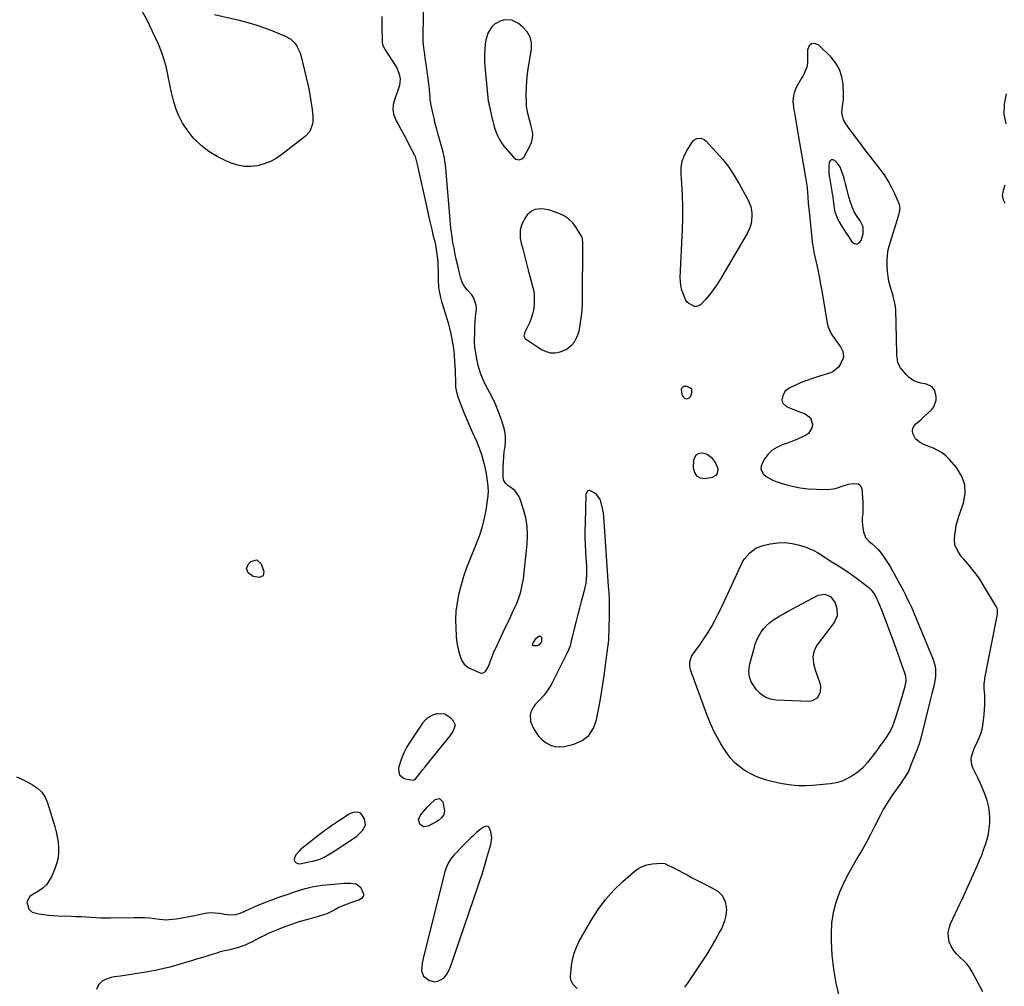
# Model space of a CAD drawing. Units: inches. Extents: x 1874743 to 1879972, y 438040 to 443390.
# Drawn here: x 1876670 to 1877314, y 440265 to 440898 of the extents above; entities that cross this region are included whole.
import ezdxf

# ---------------------------------------------------------------- set-up
doc = ezdxf.new("R2010")
doc.units = ezdxf.units.IN
doc.header["$MEASUREMENT"] = 0
for name, color, linetype in [('1', 7, 'Continuous'), ('7', 7, 'Continuous'), ('8', 7, 'Continuous')]:
    doc.layers.add(name, color=color, linetype=linetype)

msp = doc.modelspace()

# ---------------------------------------------------------------- linework, layer by layer
at = {"layer": '1', "color": 18}
for points in [[(1876907.08, 440899.91, 1638), (1876907.01, 440894.07, 1638), (1876907.26, 440883.31, 1638), (1876907.62, 440881.21, 1638), (1876909.22, 440878.02, 1638), (1876916.07, 440867.63, 1638), (1876916.85, 440866.3, 1638), (1876918.56, 440862.06, 1638), (1876919.05, 440859.06, 1638), (1876918.65, 440854.81, 1638), (1876917.89, 440852.04, 1638), (1876917.4, 440850.69, 1638), (1876915.52, 440846, 1638), (1876914.62, 440842.35, 1638), (1876914.36, 440838.74, 1638), (1876915.08, 440835.19, 1638), (1876916.44, 440831.68, 1638), (1876917.74, 440829.35, 1638), (1876919.72, 440825.75, 1638), (1876921.69, 440822.13, 1638), (1876923.62, 440818.5, 1638), (1876925.53, 440814.85, 1638), (1876928.47, 440809.18, 1638), (1876928.86, 440808.35, 1638), (1876929.68, 440805.73, 1638), (1876930.25, 440803.01, 1638), (1876930.45, 440802.1, 1638), (1876936.75, 440773.75, 1638), (1876937.74, 440769.34, 1638), (1876938.75, 440764.94, 1638), (1876939.77, 440760.54, 1638), (1876940.82, 440756.15, 1638), (1876941.48, 440753.37, 1638), (1876942.13, 440750.36, 1638), (1876942.7, 440747.33, 1638), (1876943.13, 440744.28, 1638), (1876943.48, 440741.21, 1638), (1876943.7, 440738.78, 1638), (1876943.84, 440736.92, 1638), (1876944, 440733.19, 1638), (1876944.02, 440731.32, 1638), (1876944.07, 440727.59, 1638), (1876944.27, 440722.78, 1638), (1876944.56, 440720.04, 1638), (1876945.48, 440716.01, 1638), (1876946.24, 440713.35, 1638), (1876946.64, 440712.03, 1638), (1876949.48, 440702.92, 1638), (1876950.51, 440699.39, 1638), (1876951.46, 440695.83, 1638), (1876952.28, 440692.25, 1638), (1876953.02, 440688.64, 1638), (1876953.63, 440685.01, 1638), (1876954.14, 440681.37, 1638), (1876954.51, 440677.71, 1638), (1876954.78, 440674.04, 1638), (1876955.1, 440668.14, 1638), (1876955.2, 440665.95, 1638), (1876955.31, 440661.56, 1638), (1876955.43, 440657.2, 1638), (1876955.69, 440655.06, 1638), (1876956.85, 440650.88, 1638), (1876959, 440645.2, 1638), (1876960.79, 440640.62, 1638), (1876962.66, 440636.06, 1638), (1876964.62, 440631.55, 1638), (1876966.66, 440627.07, 1638), (1876967.68, 440624.89, 1638), (1876969.18, 440621.49, 1638), (1876970.57, 440618.05, 1638), (1876971.82, 440614.54, 1638), (1876972.96, 440611, 1638), (1876973.24, 440610.06, 1638), (1876974.09, 440606.95, 1638), (1876974.83, 440603.81, 1638), (1876975.41, 440600.64, 1638), (1876975.88, 440597.45, 1638), (1876976.48, 440592.65, 1638), (1876976.67, 440588.59, 1638), (1876976.56, 440586.97, 1638), (1876976.46, 440586.16, 1638), (1876975.12, 440576.89, 1638), (1876974.13, 440571.5, 1638), (1876972.88, 440566.19, 1638), (1876971.24, 440560.98, 1638), (1876969.34, 440555.85, 1638), (1876964.63, 440544.48, 1638), (1876962.53, 440539.02, 1638), (1876960.61, 440533.51, 1638), (1876958.97, 440527.91, 1638), (1876957.51, 440522.25, 1638), (1876957.36, 440521.61, 1638), (1876956.35, 440516.21, 1638), (1876955.64, 440510.78, 1638), (1876955.39, 440505.31, 1638), (1876955.46, 440499.82, 1638), (1876955.74, 440494.51, 1638), (1876956, 440491.67, 1638), (1876956.4, 440488.85, 1638), (1876957.02, 440486.07, 1638), (1876957.78, 440483.32, 1638), (1876958.84, 440479.99, 1638), (1876959.7, 440477.96, 1638), (1876960.93, 440476.12, 1638), (1876963.41, 440474, 1638), (1876964.39, 440473.49, 1638), (1876971.38, 440470.46, 1638), (1876972.39, 440470.25, 1638), (1876973.34, 440470.28, 1638), (1876975.03, 440471.31, 1638), (1876976.98, 440474.57, 1638), (1876977.69, 440476.81, 1638), (1876979.27, 440481.15, 1638), (1876980.65, 440484.46, 1638), (1876981.4, 440486.1, 1638), (1876987.87, 440499.71, 1638), (1876989.72, 440503.62, 1638), (1876991.56, 440507.54, 1638), (1876993.38, 440511.47, 1638), (1876995.19, 440515.4, 1638), (1876996.79, 440519.4, 1638), (1876998.13, 440523.46, 1638), (1876999.06, 440527.64, 1638), (1876999.73, 440531.89, 1638), (1877002.19, 440554.66, 1638), (1877002.44, 440560.42, 1638), (1877002.21, 440566.12, 1638), (1877001.26, 440571.76, 1638), (1876999.83, 440577.34, 1638), (1876997.67, 440583.97, 1638), (1876996.75, 440586.05, 1638), (1876994.08, 440589.59, 1638), (1876992.33, 440591.05, 1638), (1876989.85, 440592.72, 1638), (1876988.01, 440594.41, 1638), (1876986.81, 440596.56, 1638), (1876986.65, 440597.35, 1638), (1876986.57, 440598.18, 1638), (1876986.56, 440604.74, 1638), (1876986.65, 440608.18, 1638), (1876986.85, 440611.62, 1638), (1876987.23, 440615.03, 1638), (1876987.73, 440618.44, 1638), (1876988.06, 440621.82, 1638), (1876988.07, 440625.18, 1638), (1876987.59, 440628.51, 1638), (1876986.77, 440631.8, 1638), (1876985.4, 440636.03, 1638), (1876983.54, 440641.17, 1638), (1876981.48, 440646.22, 1638), (1876979.12, 440651.13, 1638), (1876976.55, 440655.94, 1638), (1876975.65, 440657.51, 1638), (1876973.6, 440661.56, 1638), (1876971.85, 440665.71, 1638), (1876970.55, 440670.03, 1638), (1876969.54, 440674.46, 1638), (1876968.23, 440682.12, 1638), (1876968.03, 440683.48, 1638), (1876967.78, 440686.9, 1638), (1876967.78, 440687.59, 1638), (1876967.88, 440693.07, 1638), (1876967.99, 440696.5, 1638), (1876968.17, 440699.92, 1638), (1876968.45, 440703.34, 1638), (1876968.8, 440706.75, 1638), (1876968.99, 440708.31, 1638), (1876968.94, 440710.91, 1638), (1876967.4, 440715.62, 1638), (1876965.91, 440717.75, 1638), (1876963.03, 440720.89, 1638), (1876960.85, 440723.73, 1638), (1876959.69, 440725.8, 1638), (1876958.6, 440729.2, 1638), (1876957.74, 440732.7, 1638), (1876956.78, 440736.86, 1638), (1876955.87, 440741.03, 1638), (1876955.43, 440743.12, 1638), (1876955, 440745.22, 1638), (1876954.4, 440748.19, 1638), (1876953.9, 440750.78, 1638), (1876953.44, 440753.39, 1638), (1876953.04, 440756, 1638), (1876952.68, 440758.62, 1638), (1876952.37, 440761.25, 1638), (1876952.07, 440763.88, 1638), (1876951.81, 440766.51, 1638), (1876951.58, 440769.14, 1638), (1876948.96, 440800.75, 1638), (1876948.62, 440803.97, 1638), (1876948.13, 440807.18, 1638), (1876947.08, 440811.92, 1638), (1876946.65, 440813.49, 1638), (1876944.03, 440822.55, 1638), (1876943.05, 440826.1, 1638), (1876942.12, 440829.67, 1638), (1876941.27, 440833.26, 1638), (1876940.47, 440836.86, 1638), (1876939.23, 440842.8, 1638), (1876939.11, 440843.45, 1638), (1876938.85, 440845.4, 1638), (1876938.73, 440846.71, 1638), (1876938.67, 440847.36, 1638), (1876938.26, 440851.86, 1638), (1876938, 440854.43, 1638), (1876937.72, 440857, 1638), (1876937.39, 440859.56, 1638), (1876937.04, 440862.12, 1638), (1876936.26, 440867.39, 1638), (1876935.88, 440870, 1638), (1876935.51, 440872.61, 1638), (1876935.15, 440875.22, 1638), (1876934.79, 440877.84, 1638), (1876934.33, 440881.3, 1638), (1876934.1, 440883.96, 1638), (1876934.07, 440886.62, 1638), (1876934.1, 440888.4, 1638), (1876934.62, 440908.72, 1638)], [(1876976.46, 440889.04, 1638), (1876975.14, 440884.31, 1638), (1876974.85, 440881.96, 1638), (1876974.51, 440878.26, 1638), (1876974.33, 440874.56, 1638), (1876974.39, 440870.85, 1638), (1876974.6, 440867.15, 1638), (1876976.44, 440846.96, 1638), (1876976.81, 440844.36, 1638), (1876977.06, 440843.06, 1638), (1876977.2, 440842.42, 1638), (1876977.34, 440841.78, 1638), (1876979.08, 440833.83, 1638), (1876979.68, 440831.32, 1638), (1876980.35, 440828.82, 1638), (1876981.11, 440826.35, 1638), (1876981.94, 440823.91, 1638), (1876982.93, 440821.54, 1638), (1876984.09, 440819.27, 1638), (1876985.49, 440817.14, 1638), (1876987.05, 440815.1, 1638), (1876993.29, 440807.81, 1638), (1876994.91, 440806.58, 1638), (1876996.9, 440806.15, 1638), (1876998.79, 440806.66, 1638), (1876999.53, 440807.28, 1638), (1877000.17, 440808.06, 1638), (1877004.08, 440814.98, 1638), (1877005.14, 440817.51, 1638), (1877005.8, 440820.1, 1638), (1877005.86, 440822.76, 1638), (1877005.52, 440825.49, 1638), (1877004.66, 440828.92, 1638), (1877003.54, 440833.1, 1638), (1877002.45, 440837.27, 1638), (1877001.82, 440841.51, 1638), (1877001.7, 440843.65, 1638), (1877001.64, 440848.58, 1638), (1877001.7, 440853.19, 1638), (1877001.93, 440857.79, 1638), (1877002.4, 440862.37, 1638), (1877003.04, 440866.94, 1638), (1877004.97, 440878.46, 1638), (1877004.97, 440882.58, 1638), (1877004.19, 440886.4, 1638), (1877002.24, 440889.79, 1638), (1876999.5, 440892.87, 1638), (1876996.54, 440895.27, 1638), (1876992.28, 440897.45, 1638), (1876987.5, 440897.74, 1638), (1876985.09, 440897.11, 1638), (1876980.91, 440894.83, 1638), (1876979.11, 440893.17, 1638), (1876976.46, 440889.04, 1638)], [(1877210.94, 440758.13, 1636), (1877212.44, 440755.81, 1636), (1877213.97, 440753.52, 1636), (1877214.77, 440752.33, 1636), (1877216.44, 440751.25, 1636), (1877218.01, 440750.9, 1636), (1877219.41, 440751.68, 1636), (1877220.7, 440753.21, 1636), (1877222.09, 440757.7, 1636), (1877222.01, 440762.31, 1636), (1877220.12, 440766.1, 1636), (1877218.08, 440768.99, 1636), (1877216.3, 440772.1, 1636), (1877215.13, 440774.69, 1636), (1877213.5, 440779.02, 1636), (1877212.28, 440783.48, 1636), (1877211.26, 440788.01, 1636), (1877210.66, 440790.46, 1636), (1877210, 440792.9, 1636), (1877209.25, 440795.32, 1636), (1877208.43, 440797.71, 1636), (1877207.04, 440801.36, 1636), (1877205.84, 440803.23, 1636), (1877203.49, 440805.64, 1636), (1877202.27, 440806.12, 1636), (1877201.21, 440806.14, 1636), (1877200.41, 440805.46, 1636), (1877199.77, 440804.31, 1636), (1877199.57, 440801.62, 1636), (1877199.72, 440796.85, 1636), (1877200.04, 440794.47, 1636), (1877201.64, 440785.3, 1636), (1877201.89, 440783.81, 1636), (1877202.18, 440781.81, 1636), (1877202.25, 440781.31, 1636), (1877203.15, 440774.46, 1636), (1877203.6, 440772.09, 1636), (1877205.24, 440767.56, 1636), (1877206.4, 440765.44, 1636), (1877208.01, 440762.8, 1636), (1877209.46, 440760.46, 1636), (1877210.94, 440758.13, 1636)], [(1877038.62, 440751.45, 1638), (1877038.39, 440754.65, 1638), (1877037.76, 440756.1, 1638), (1877034.4, 440761.69, 1638), (1877032.01, 440764.82, 1638), (1877029.28, 440767.53, 1638), (1877026.04, 440769.58, 1638), (1877022.45, 440771.21, 1638), (1877016.11, 440773.28, 1638), (1877011.83, 440774.01, 1638), (1877007.52, 440773.47, 1638), (1877005.54, 440772.64, 1638), (1877002.33, 440770.06, 1638), (1877001.09, 440768.3, 1638), (1876999.2, 440764.77, 1638), (1876998.51, 440763.21, 1638), (1876997.68, 440759.95, 1638), (1876997.58, 440756.53, 1638), (1876997.72, 440754.82, 1638), (1876998.36, 440751.45, 1638), (1876999.32, 440747.81, 1638), (1877000.23, 440744.31, 1638), (1877001.15, 440740.82, 1638), (1877002.06, 440737.33, 1638), (1877002.96, 440733.83, 1638), (1877005.9, 440722.51, 1638), (1877006.07, 440721.84, 1638), (1877006.53, 440719.84, 1638), (1877006.73, 440718.48, 1638), (1877006.78, 440717.8, 1638), (1877006.8, 440717.12, 1638), (1877006.77, 440712.09, 1638), (1877006.54, 440708.94, 1638), (1877006.03, 440705.85, 1638), (1877005.12, 440702.85, 1638), (1877003.94, 440699.92, 1638), (1877000.71, 440693.24, 1638), (1877000.14, 440690.84, 1638), (1877000.22, 440690.26, 1638), (1877000.74, 440689.28, 1638), (1877001.18, 440688.88, 1638), (1877011.66, 440682.04, 1638), (1877014.58, 440680.67, 1638), (1877017.57, 440679.85, 1638), (1877020.67, 440679.86, 1638), (1877023.85, 440680.42, 1638), (1877027.66, 440681.94, 1638), (1877031.56, 440684.96, 1638), (1877033.14, 440686.94, 1638), (1877034.39, 440689.21, 1638), (1877035.45, 440691.55, 1638), (1877036.2, 440694, 1638), (1877036.76, 440696.54, 1638), (1877037.23, 440699.56, 1638), (1877037.78, 440703.67, 1638), (1877038.2, 440707.79, 1638), (1877038.43, 440711.93, 1638), (1877038.53, 440716.07, 1638), (1877038.63, 440749.82, 1638), (1877038.62, 440751.45, 1638)], [(1877108.04, 440650.02, 1638), (1877109.24, 440651.44, 1638), (1877110.03, 440653.7, 1638), (1877109.88, 440655.89, 1638), (1877109.19, 440656.68, 1638), (1877106.84, 440657.71, 1638), (1877104.76, 440657.64, 1638), (1877104.1, 440657.35, 1638), (1877103.24, 440656.36, 1638), (1877103.09, 440655.74, 1638), (1877103.52, 440652.6, 1638), (1877103.89, 440651.62, 1638), (1877104.43, 440650.79, 1638), (1877105.23, 440650.2, 1638), (1877106.2, 440649.77, 1638), (1877108.04, 440650.02, 1638)], [(1877113.08, 440599.22, 1638), (1877115.5, 440598.06, 1638), (1877118.58, 440597.64, 1638), (1877123.55, 440598.49, 1638), (1877125.98, 440599.78, 1638), (1877126.69, 440600.9, 1638), (1877127.17, 440603.82, 1638), (1877125.55, 440608.04, 1638), (1877123.42, 440610.72, 1638), (1877120.12, 440613.34, 1638), (1877118.14, 440613.95, 1638), (1877116, 440614.22, 1638), (1877114.15, 440613.73, 1638), (1877112.67, 440612.85, 1638), (1877111.17, 440609.58, 1638), (1877110.88, 440604.51, 1638), (1877111.65, 440601.5, 1638), (1877113.08, 440599.22, 1638)], [(1877052.09, 440575.09, 1638), (1877051.56, 440577.91, 1638), (1877050.45, 440582.5, 1638), (1877049.76, 440584.23, 1638), (1877047.56, 440587.08, 1638), (1877046.06, 440588.19, 1638), (1877043.23, 440589.65, 1638), (1877042.69, 440589.69, 1638), (1877041.68, 440589.23, 1638), (1877040.78, 440587.67, 1638), (1877040.68, 440587.05, 1638), (1877040.11, 440568.26, 1638), (1877040.03, 440563.58, 1638), (1877040.05, 440558.9, 1638), (1877040.2, 440554.23, 1638), (1877040.45, 440549.56, 1638), (1877040.7, 440545.85, 1638), (1877040.85, 440543.03, 1638), (1877040.96, 440540.21, 1638), (1877041, 440537.39, 1638), (1877041, 440534.56, 1638), (1877040.86, 440531.76, 1638), (1877040.57, 440528.97, 1638), (1877040.06, 440526.21, 1638), (1877039.41, 440523.48, 1638), (1877037.6, 440517.01, 1638), (1877036.43, 440512.76, 1638), (1877035.3, 440508.5, 1638), (1877034.21, 440504.24, 1638), (1877033.15, 440499.96, 1638), (1877031.62, 440493.64, 1638), (1877031.09, 440491.4, 1638), (1877030.26, 440488.04, 1638), (1877029.01, 440484.84, 1638), (1877018.29, 440463.41, 1638), (1877016.69, 440460.59, 1638), (1877014.93, 440457.9, 1638), (1877012.91, 440455.39, 1638), (1877010.72, 440453, 1638), (1877007.66, 440449.79, 1638), (1877006.48, 440448.17, 1638), (1877004.71, 440444.55, 1638), (1877004.28, 440442.63, 1638), (1877004.46, 440438.84, 1638), (1877005.07, 440436.96, 1638), (1877006.23, 440434.46, 1638), (1877007.85, 440431.58, 1638), (1877009.75, 440428.93, 1638), (1877012.03, 440426.6, 1638), (1877014.58, 440424.5, 1638), (1877017.43, 440423.03, 1638), (1877020.37, 440422.08, 1638), (1877023.46, 440421.9, 1638), (1877026.64, 440422.24, 1638), (1877032.74, 440423.73, 1638), (1877038.13, 440426.14, 1638), (1877042.57, 440429.45, 1638), (1877045.6, 440434.08, 1638), (1877047.69, 440439.61, 1638), (1877050.12, 440453.1, 1638), (1877051.08, 440458.71, 1638), (1877051.99, 440464.34, 1638), (1877052.81, 440469.99, 1638), (1877053.57, 440475.64, 1638), (1877054.77, 440485.12, 1638), (1877055.03, 440486.95, 1638), (1877055.48, 440489.68, 1638), (1877055.71, 440492.43, 1638), (1877056.08, 440507.19, 1638), (1877056.13, 440511.05, 1638), (1877056.11, 440514.92, 1638), (1877056, 440518.78, 1638), (1877055.82, 440522.64, 1638), (1877055.55, 440527.1, 1638), (1877055.33, 440530.36, 1638), (1877055.08, 440533.62, 1638), (1877054.82, 440536.88, 1638), (1877054.56, 440540.13, 1638), (1877054.31, 440543.39, 1638), (1877054.09, 440546.65, 1638), (1877053.88, 440549.91, 1638), (1877052.71, 440569.39, 1638), (1877052.45, 440572.25, 1638), (1877052.09, 440575.09, 1638)], [(1876948.37, 440443.31, 1638), (1876943.63, 440443.6, 1638), (1876942.99, 440443.48, 1638), (1876940.29, 440442.59, 1638), (1876937.82, 440441.34, 1638), (1876935.71, 440439.55, 1638), (1876933.84, 440437.4, 1638), (1876925.04, 440424.43, 1638), (1876923.28, 440421.54, 1638), (1876921.71, 440418.56, 1638), (1876920.42, 440415.45, 1638), (1876919.33, 440412.25, 1638), (1876918.11, 440408.06, 1638), (1876917.94, 440406.91, 1638), (1876918.77, 440403.65, 1638), (1876921.39, 440401.47, 1638), (1876922.51, 440401.09, 1638), (1876927.34, 440400.11, 1638), (1876928.33, 440400.36, 1638), (1876929.17, 440401.04, 1638), (1876929.41, 440401.31, 1638), (1876932.19, 440404.81, 1638), (1876933.81, 440406.84, 1638), (1876935.44, 440408.87, 1638), (1876937.07, 440410.9, 1638), (1876938.7, 440412.92, 1638), (1876952.06, 440429.4, 1638), (1876953.64, 440431.68, 1638), (1876955.1, 440435.41, 1638), (1876955.09, 440436.61, 1638), (1876954.01, 440438.83, 1638), (1876952.34, 440440.7, 1638), (1876948.37, 440443.31, 1638)], [(1876890.71, 440363.57, 1638), (1876892.04, 440364.71, 1638), (1876894.56, 440367.13, 1638), (1876896.43, 440370.75, 1638), (1876895.83, 440374.77, 1638), (1876893.29, 440378.44, 1638), (1876890.91, 440379.28, 1638), (1876888.25, 440379.06, 1638), (1876887, 440378.61, 1638), (1876885.8, 440377.99, 1638), (1876878.8, 440373.41, 1638), (1876874.19, 440370.29, 1638), (1876869.65, 440367.07, 1638), (1876865.22, 440363.71, 1638), (1876860.85, 440360.26, 1638), (1876853.75, 440354.45, 1638), (1876852.73, 440353.52, 1638), (1876850.99, 440351.41, 1638), (1876849.92, 440349.6, 1638), (1876849.67, 440347.94, 1638), (1876849.99, 440347.2, 1638), (1876851.09, 440346.06, 1638), (1876852.21, 440345.5, 1638), (1876853.47, 440345.47, 1638), (1876860.44, 440346.87, 1638), (1876862.01, 440347.2, 1638), (1876864.36, 440347.78, 1638), (1876866.62, 440348.42, 1638), (1876869.46, 440349.68, 1638), (1876873.05, 440351.87, 1638), (1876876.31, 440353.92, 1638), (1876877.93, 440354.97, 1638), (1876887.9, 440361.51, 1638), (1876890.71, 440363.57, 1638)], [(1876979.09, 440362.32, 1638), (1876978.53, 440366.65, 1638), (1876977.44, 440369.2, 1638), (1876976.6, 440369.88, 1638), (1876975.53, 440370.01, 1638), (1876974.15, 440369.68, 1638), (1876971.5, 440367.96, 1638), (1876969.1, 440365.9, 1638), (1876966.82, 440363.67, 1638), (1876965.68, 440362.55, 1638), (1876964.54, 440361.44, 1638), (1876961.94, 440358.91, 1638), (1876959.1, 440356.09, 1638), (1876956.32, 440353.21, 1638), (1876954.39, 440351.17, 1638), (1876952.29, 440348.56, 1638), (1876950.48, 440345.78, 1638), (1876949.13, 440342.77, 1638), (1876948.07, 440339.59, 1638), (1876934.17, 440283.34, 1638), (1876933.93, 440282.36, 1638), (1876933.48, 440280.4, 1638), (1876933.13, 440275.46, 1638), (1876934.47, 440271.83, 1638), (1876937.77, 440269.24, 1638), (1876941.43, 440268.27, 1638), (1876943.8, 440268.65, 1638), (1876947.68, 440270.6, 1638), (1876949.73, 440273.09, 1638), (1876951.25, 440276.13, 1638), (1876952.49, 440279.29, 1638), (1876970.23, 440331.09, 1638), (1876971.48, 440334.83, 1638), (1876972.69, 440338.57, 1638), (1876973.85, 440342.34, 1638), (1876974.97, 440346.12, 1638), (1876975.92, 440349.38, 1638), (1876976.54, 440351.54, 1638), (1876977.8, 440355.85, 1638), (1876978.44, 440358, 1638), (1876979.09, 440362.32, 1638)]]:
    msp.add_polyline3d(points, dxfattribs=at)
at = {"layer": '7', "color": 18}
for points in [[(1877300.45, 440261.72, 1638), (1877293.54, 440274.68, 1638), (1877291.87, 440277.39, 1638), (1877290, 440279.93, 1638), (1877287.82, 440282.22, 1638), (1877285.44, 440284.34, 1638), (1877283.11, 440286.53, 1638), (1877281.16, 440288.86, 1638), (1877279.67, 440291.5, 1638), (1877278.48, 440294.35, 1638), (1877277.9, 440297.35, 1638), (1877277.77, 440300.31, 1638), (1877278.31, 440303.23, 1638), (1877279.28, 440306.12, 1638), (1877285.65, 440319.64, 1638), (1877286.3, 440321, 1638), (1877287.32, 440323.02, 1638), (1877288.29, 440325.06, 1638), (1877296.88, 440344.41, 1638), (1877298.31, 440347.75, 1638), (1877299.68, 440351.11, 1638), (1877300.95, 440354.51, 1638), (1877302.16, 440357.93, 1638), (1877303.2, 440361.45, 1638), (1877304.04, 440364.9, 1638), (1877304.61, 440368.41, 1638), (1877305.01, 440371.96, 1638), (1877305.07, 440375.51, 1638), (1877304.87, 440379.03, 1638), (1877304.27, 440382.51, 1638), (1877303.16, 440386.77, 1638), (1877301.88, 440390.56, 1638), (1877300.48, 440394.3, 1638), (1877298.89, 440397.96, 1638), (1877297.17, 440401.58, 1638), (1877293.8, 440408.26, 1638), (1877293.13, 440410.06, 1638), (1877292.76, 440413.77, 1638), (1877293.05, 440415.67, 1638), (1877294.29, 440419.45, 1638), (1877295.06, 440421.29, 1638), (1877297.04, 440425.33, 1638), (1877298.33, 440428.28, 1638), (1877299.41, 440431.3, 1638), (1877300.16, 440434.42, 1638), (1877300.69, 440437.6, 1638), (1877301.3, 440443.07, 1638), (1877301.57, 440446.24, 1638), (1877301.74, 440449.41, 1638), (1877301.75, 440452.58, 1638), (1877301.65, 440455.75, 1638), (1877301.4, 440460.11, 1638), (1877301.36, 440461.11, 1638), (1877301.38, 440463.11, 1638), (1877301.63, 440466.09, 1638), (1877301.78, 440467.08, 1638), (1877301.96, 440468.06, 1638), (1877310.11, 440508.86, 1638), (1877309.94, 440512.07, 1638), (1877309.73, 440512.56, 1638), (1877309.49, 440513.04, 1638), (1877300.67, 440528.03, 1638), (1877298.45, 440531.56, 1638), (1877296.1, 440534.99, 1638), (1877293.55, 440538.28, 1638), (1877290.86, 440541.47, 1638), (1877287.74, 440544.97, 1638), (1877286.56, 440546.38, 1638), (1877284.43, 440549.34, 1638), (1877282.74, 440552.54, 1638), (1877282.2, 440554.22, 1638), (1877281.94, 440557.76, 1638), (1877282.15, 440560.45, 1638), (1877282.51, 440563.6, 1638), (1877283.03, 440566.72, 1638), (1877283.8, 440569.79, 1638), (1877284.72, 440572.83, 1638), (1877287.71, 440581.46, 1638), (1877288.77, 440587.69, 1638), (1877288.57, 440593.68, 1638), (1877286.51, 440599.3, 1638), (1877283.19, 440604.68, 1638), (1877278.39, 440610.17, 1638), (1877276.16, 440612.38, 1638), (1877273.75, 440614.34, 1638), (1877271.08, 440615.93, 1638), (1877268.24, 440617.28, 1638), (1877265.74, 440618.24, 1638), (1877262.33, 440619.67, 1638), (1877259, 440621.31, 1638), (1877256.32, 440623.53, 1638), (1877254.64, 440626.93, 1638), (1877254.47, 440628.75, 1638), (1877254.69, 440630.45, 1638), (1877255.47, 440631.98, 1638), (1877256.63, 440633.39, 1638), (1877259.97, 440636.24, 1638), (1877262.07, 440638.09, 1638), (1877264.14, 440639.97, 1638), (1877267.01, 440642.66, 1638), (1877268.46, 440644.54, 1638), (1877269.87, 440648.8, 1638), (1877269.83, 440651.18, 1638), (1877269.03, 440655.07, 1638), (1877267.29, 440657.57, 1638), (1877263.5, 440659.32, 1638), (1877259.84, 440659.99, 1638), (1877257.11, 440660.79, 1638), (1877254.57, 440661.92, 1638), (1877252.32, 440663.56, 1638), (1877250.27, 440665.53, 1638), (1877246.52, 440669.98, 1638), (1877244.83, 440673.22, 1638), (1877244.29, 440676.95, 1638), (1877244.22, 440678.21, 1638), (1877244.16, 440679.48, 1638), (1877243.43, 440708.03, 1638), (1877243.07, 440711.45, 1638), (1877242.27, 440714.81, 1638), (1877241.65, 440717.03, 1638), (1877239.81, 440723.34, 1638), (1877239.01, 440726.57, 1638), (1877238.39, 440729.82, 1638), (1877238.06, 440733.12, 1638), (1877237.9, 440736.44, 1638), (1877237.89, 440740.96, 1638), (1877237.95, 440743.12, 1638), (1877238.33, 440746.34, 1638), (1877239.08, 440749.5, 1638), (1877245.42, 440770.06, 1638), (1877245.88, 440771.74, 1638), (1877246.32, 440774.31, 1638), (1877245.85, 440776.79, 1638), (1877242.8, 440783.88, 1638), (1877240.76, 440788.14, 1638), (1877238.53, 440792.28, 1638), (1877235.98, 440796.23, 1638), (1877233.23, 440800.06, 1638), (1877222.6, 440813.71, 1638), (1877220.28, 440816.73, 1638), (1877217.97, 440819.76, 1638), (1877215.7, 440822.83, 1638), (1877213.45, 440825.9, 1638), (1877210.83, 440829.52, 1638), (1877209.29, 440832.22, 1638), (1877208.15, 440836.73, 1638), (1877208.49, 440841.35, 1638), (1877209.18, 440845.22, 1638), (1877209.28, 440846.98, 1638), (1877209.28, 440848.75, 1638), (1877208.96, 440855.54, 1638), (1877208.16, 440860.46, 1638), (1877206.69, 440865.09, 1638), (1877204.23, 440869.27, 1638), (1877201.11, 440873.16, 1638), (1877193.01, 440881.17, 1638), (1877190.43, 440882.12, 1638), (1877188.26, 440882.08, 1638), (1877186.71, 440880.56, 1638), (1877185.59, 440878.04, 1638), (1877185.64, 440869.41, 1638), (1877185.23, 440866.64, 1638), (1877183.29, 440862.14, 1638), (1877182.59, 440860.86, 1638), (1877181.85, 440859.59, 1638), (1877179.04, 440855.03, 1638), (1877178.16, 440853.4, 1638), (1877176.88, 440849.95, 1638), (1877176.48, 440848.14, 1638), (1877176.18, 440844.43, 1638), (1877176.48, 440840.73, 1638), (1877176.82, 440838.67, 1638), (1877177.14, 440836.75, 1638), (1877177.78, 440832.92, 1638), (1877179.34, 440823.62, 1638), (1877180.21, 440818.55, 1638), (1877181.08, 440813.48, 1638), (1877181.97, 440808.41, 1638), (1877182.88, 440803.34, 1638), (1877184.24, 440795.82, 1638), (1877184.89, 440791.9, 1638), (1877185.4, 440787.97, 1638), (1877185.53, 440786.65, 1638), (1877185.64, 440785.34, 1638), (1877185.96, 440780.88, 1638), (1877186.14, 440778.39, 1638), (1877186.41, 440775.06, 1638), (1877186.49, 440774.23, 1638), (1877189.01, 440750.56, 1638), (1877189.11, 440749.7, 1638), (1877189.53, 440747.14, 1638), (1877190.06, 440744.61, 1638), (1877190.24, 440743.76, 1638), (1877191.71, 440737.08, 1638), (1877192.61, 440732.89, 1638), (1877193.46, 440728.7, 1638), (1877194.25, 440724.49, 1638), (1877195.01, 440720.27, 1638), (1877198.61, 440699.23, 1638), (1877199.22, 440696.69, 1638), (1877200.74, 440693.08, 1638), (1877202.07, 440690.83, 1638), (1877202.82, 440689.75, 1638), (1877207.33, 440683.66, 1638), (1877208.85, 440680.65, 1638), (1877209.23, 440677.34, 1638), (1877208.99, 440676.26, 1638), (1877207.36, 440672.55, 1638), (1877206.01, 440670.46, 1638), (1877202.37, 440667.36, 1638), (1877200.09, 440666.36, 1638), (1877192.87, 440664.27, 1638), (1877189.04, 440663.07, 1638), (1877185.25, 440661.75, 1638), (1877181.52, 440660.25, 1638), (1877177.84, 440658.64, 1638), (1877173.69, 440656.71, 1638), (1877171.07, 440654.77, 1638), (1877169.44, 440651.95, 1638), (1877168.91, 440648.87, 1638), (1877169.25, 440647.15, 1638), (1877171.9, 440644.62, 1638), (1877174.41, 440643.6, 1638), (1877176.83, 440642.64, 1638), (1877179.25, 440641.69, 1638), (1877181.68, 440640.77, 1638), (1877184.23, 440639.82, 1638), (1877187.7, 440637.16, 1638), (1877189.01, 440632.99, 1638), (1877188.59, 440630.7, 1638), (1877186.29, 440627.06, 1638), (1877184.41, 440625.7, 1638), (1877182.51, 440624.79, 1638), (1877179.23, 440623.31, 1638), (1877175.92, 440621.91, 1638), (1877172.56, 440620.65, 1638), (1877169.16, 440619.47, 1638), (1877165.54, 440617.88, 1638), (1877162.55, 440615.98, 1638), (1877160.04, 440613.49, 1638), (1877157.84, 440610.59, 1638), (1877155.96, 440607.43, 1638), (1877155.34, 440605.54, 1638), (1877155.21, 440603.72, 1638), (1877156.94, 440600.34, 1638), (1877158.68, 440598.9, 1638), (1877162.52, 440596.61, 1638), (1877164.62, 440595.77, 1638), (1877170.52, 440593.85, 1638), (1877175.69, 440592.43, 1638), (1877180.92, 440591.34, 1638), (1877186.22, 440590.74, 1638), (1877191.57, 440590.47, 1638), (1877198.48, 440590.44, 1638), (1877202.69, 440590.79, 1638), (1877204.75, 440591.24, 1638), (1877209.08, 440592.64, 1638), (1877212.57, 440593.74, 1638), (1877215.26, 440594.22, 1638), (1877218.96, 440593.97, 1638), (1877220.03, 440593.37, 1638), (1877221.15, 440591.06, 1638), (1877221.8, 440582.14, 1638), (1877221.92, 440577.15, 1638), (1877221.79, 440574.66, 1638), (1877221.54, 440571.94, 1638), (1877221.41, 440569.59, 1638), (1877221.85, 440564.95, 1638), (1877222.42, 440562.66, 1638), (1877223.67, 440559.02, 1638), (1877225.98, 440556.41, 1638), (1877228.11, 440554.74, 1638), (1877230.51, 440552.71, 1638), (1877231.35, 440551.81, 1638), (1877232.14, 440550.86, 1638), (1877234.49, 440547.8, 1638), (1877236.36, 440545.25, 1638), (1877238.14, 440542.64, 1638), (1877239.8, 440539.94, 1638), (1877241.36, 440537.19, 1638), (1877247.14, 440526.45, 1638), (1877248.46, 440523.95, 1638), (1877249.75, 440521.43, 1638), (1877251.01, 440518.89, 1638), (1877252.23, 440516.34, 1638), (1877253.42, 440513.77, 1638), (1877254.59, 440511.19, 1638), (1877255.71, 440508.59, 1638), (1877256.81, 440505.98, 1638), (1877267.83, 440479.19, 1638), (1877269.14, 440474.68, 1638), (1877269.39, 440472.35, 1638), (1877269.36, 440467.71, 1638), (1877268.87, 440464.02, 1638), (1877268.25, 440461.58, 1638), (1877267.08, 440456.86, 1638), (1877266.21, 440453.32, 1638), (1877259.78, 440427.7, 1638), (1877258.93, 440424.66, 1638), (1877257.36, 440420.2, 1638), (1877256.23, 440417.25, 1638), (1877255.65, 440415.78, 1638), (1877253.62, 440410.64, 1638), (1877252.04, 440406.53, 1638), (1877251.7, 440405.88, 1638), (1877249.36, 440402.11, 1638), (1877247.96, 440399.94, 1638), (1877246.52, 440397.79, 1638), (1877245.04, 440395.67, 1638), (1877243.53, 440393.58, 1638), (1877241.79, 440391.23, 1638), (1877239.48, 440387.91, 1638), (1877237.29, 440384.53, 1638), (1877235.28, 440381.03, 1638), (1877233.4, 440377.45, 1638), (1877229.6, 440369.72, 1638), (1877226.99, 440364.58, 1638), (1877224.27, 440359.5, 1638), (1877221.4, 440354.5, 1638), (1877218.44, 440349.56, 1638), (1877215.5, 440344.6, 1638), (1877212.72, 440339.56, 1638), (1877210.15, 440334.42, 1638), (1877207.72, 440329.19, 1638), (1877206.65, 440326.75, 1638), (1877204.25, 440320.16, 1638), (1877202.43, 440313.45, 1638), (1877201.48, 440306.56, 1638), (1877201.12, 440299.55, 1638), (1877201.17, 440295, 1638), (1877201.66, 440285.68, 1638), (1877202.62, 440276.43, 1638), (1877204.3, 440267.28, 1638), (1877206.46, 440258.21, 1638)], [(1877315.66, 440849.2, 1638), (1877314.32, 440842.56, 1638), (1877314.07, 440836.02, 1638), (1877315.47, 440829.63, 1638)], [(1877314.85, 440789.44, 1638), (1877313.83, 440786.1, 1638), (1877313.18, 440782.62, 1638), (1877313.71, 440779.83, 1638), (1877314.87, 440777.64, 1638)], [(1877189.99, 440484.96, 1642), (1877189.25, 440480.85, 1642), (1877189.54, 440476.57, 1642), (1877190.6, 440472.42, 1642), (1877193.71, 440463.55, 1642), (1877194.15, 440461.49, 1642), (1877193.87, 440457.45, 1642), (1877191.92, 440453.87, 1642), (1877188.7, 440451.98, 1642), (1877186.7, 440451.69, 1642), (1877165.17, 440452.4, 1642), (1877161.4, 440453.08, 1642), (1877157.96, 440454.35, 1642), (1877155, 440456.53, 1642), (1877152.37, 440459.31, 1642), (1877149.71, 440463.08, 1642), (1877148.84, 440464.56, 1642), (1877147.69, 440467.74, 1642), (1877147.37, 440471.18, 1642), (1877147.68, 440474.63, 1642), (1877148.04, 440476.33, 1642), (1877150.92, 440487.23, 1642), (1877151.75, 440489.83, 1642), (1877152.74, 440492.35, 1642), (1877153.98, 440494.77, 1642), (1877155.39, 440497.1, 1642), (1877157.04, 440499.3, 1642), (1877158.82, 440501.3, 1642), (1877160.81, 440503.1, 1642), (1877162.94, 440504.75, 1642), (1877165.21, 440506.24, 1642), (1877167.52, 440507.69, 1642), (1877169.87, 440509.05, 1642), (1877172.26, 440510.35, 1642), (1877192.77, 440521.09, 1642), (1877197.02, 440521.88, 1642), (1877200.94, 440520.08, 1642), (1877203.88, 440516.11, 1642), (1877204.93, 440512.53, 1642), (1877205.07, 440507.7, 1642), (1877203.08, 440503.29, 1642), (1877191.96, 440488.64, 1642), (1877189.99, 440484.96, 1642)]]:
    msp.add_polyline3d(points, dxfattribs=at)
at = {"layer": '8', "color": 18}
for points in [[(1876847.49, 440885.02, 1640), (1876850.43, 440882.11, 1640), (1876851.6, 440880.37, 1640), (1876853.4, 440876.62, 1640), (1876854.02, 440874.62, 1640), (1876858.63, 440855.45, 1640), (1876859.52, 440851.37, 1640), (1876860.3, 440847.28, 1640), (1876860.92, 440843.15, 1640), (1876861.43, 440839.01, 1640), (1876861.91, 440834.29, 1640), (1876861.9, 440830.74, 1640), (1876861.59, 440829, 1640), (1876860.44, 440825.66, 1640), (1876859.57, 440824.16, 1640), (1876857.17, 440821.64, 1640), (1876841.66, 440809.51, 1640), (1876838, 440807.04, 1640), (1876834.17, 440804.94, 1640), (1876830.09, 440803.4, 1640), (1876825.83, 440802.23, 1640), (1876821.48, 440801.76, 1640), (1876817.18, 440801.79, 1640), (1876812.95, 440802.58, 1640), (1876808.76, 440803.87, 1640), (1876804.97, 440805.43, 1640), (1876799.25, 440808.24, 1640), (1876793.87, 440811.5, 1640), (1876788.96, 440815.46, 1640), (1876784.38, 440819.88, 1640), (1876782.98, 440821.42, 1640), (1876779.66, 440825.6, 1640), (1876776.72, 440830.01, 1640), (1876774.37, 440834.75, 1640), (1876772.41, 440839.72, 1640), (1876770.86, 440844.89, 1640), (1876769.47, 440850.1, 1640), (1876768.3, 440855.36, 1640), (1876767.29, 440860.66, 1640), (1876767.26, 440860.85, 1640), (1876766.13, 440866.21, 1640), (1876764.74, 440871.49, 1640), (1876762.95, 440876.65, 1640), (1876760.89, 440881.72, 1640), (1876757.14, 440890, 1640), (1876753.73, 440896.95, 1640), (1876750.04, 440903.73, 1640)], [(1876797.66, 440901.23, 1640), (1876813.69, 440897.39, 1640), (1876819.53, 440895.85, 1640), (1876825.3, 440894.14, 1640), (1876831, 440892.17, 1640), (1876836.64, 440890.02, 1640), (1876843.9, 440887.07, 1640), (1876847.49, 440885.02, 1640)], [(1877134.11, 440801.21, 1640), (1877137.66, 440795.9, 1640), (1877140.96, 440790.41, 1640), (1877146.85, 440779.76, 1640), (1877148.53, 440775.61, 1640), (1877149.16, 440771.19, 1640), (1877149.2, 440769.52, 1640), (1877149.01, 440766.46, 1640), (1877148.5, 440763.49, 1640), (1877147.51, 440760.65, 1640), (1877146.19, 440757.89, 1640), (1877128.54, 440727.68, 1640), (1877126.37, 440724.23, 1640), (1877124.05, 440720.89, 1640), (1877121.52, 440717.71, 1640), (1877118.84, 440714.63, 1640), (1877115.81, 440711.37, 1640), (1877114.48, 440710.48, 1640), (1877113.11, 440710, 1640), (1877111.65, 440710.14, 1640), (1877107.79, 440712.24, 1640), (1877107.1, 440712.81, 1640), (1877106.07, 440714.27, 1640), (1877105.87, 440714.68, 1640), (1877104.12, 440719.08, 1640), (1877103.33, 440721.52, 1640), (1877102.75, 440724, 1640), (1877102.49, 440726.53, 1640), (1877102.44, 440729.1, 1640), (1877103.82, 440760.5, 1640), (1877104.02, 440768, 1640), (1877104.05, 440775.49, 1640), (1877103.81, 440782.99, 1640), (1877103.4, 440790.48, 1640), (1877102.95, 440796.71, 1640), (1877103.07, 440800.97, 1640), (1877103.71, 440805.09, 1640), (1877105.15, 440809.01, 1640), (1877107.11, 440812.79, 1640), (1877110.45, 440817.89, 1640), (1877111.28, 440818.84, 1640), (1877113.34, 440820.05, 1640), (1877115.83, 440820.23, 1640), (1877118.07, 440819.34, 1640), (1877119.05, 440818.55, 1640), (1877125.99, 440811.08, 1640), (1877130.18, 440806.24, 1640), (1877134.11, 440801.21, 1640)], [(1877151.83, 440551.86, 1640), (1877156.48, 440553.64, 1640), (1877161.34, 440554.78, 1640), (1877166.17, 440555.49, 1640), (1877170.97, 440555.68, 1640), (1877175.74, 440555.09, 1640), (1877180.49, 440553.96, 1640), (1877184.78, 440552.56, 1640), (1877187.31, 440551.61, 1640), (1877189.77, 440550.52, 1640), (1877192.13, 440549.21, 1640), (1877194.41, 440547.76, 1640), (1877196.66, 440546.23, 1640), (1877198.93, 440544.73, 1640), (1877201.23, 440543.28, 1640), (1877205.26, 440540.85, 1640), (1877208.41, 440538.91, 1640), (1877211.52, 440536.89, 1640), (1877214.57, 440534.77, 1640), (1877217.56, 440532.59, 1640), (1877225.04, 440526.93, 1640), (1877225.86, 440526.26, 1640), (1877227.35, 440524.78, 1640), (1877229.77, 440521.32, 1640), (1877231.09, 440518.66, 1640), (1877231.95, 440516.83, 1640), (1877233.53, 440513.12, 1640), (1877234.26, 440511.23, 1640), (1877242.55, 440488.84, 1640), (1877243.85, 440485.3, 1640), (1877245.15, 440481.75, 1640), (1877246.43, 440478.2, 1640), (1877247.71, 440474.65, 1640), (1877249.66, 440469.17, 1640), (1877249.9, 440468.35, 1640), (1877250.14, 440465, 1640), (1877249.7, 440462.8, 1640), (1877249.44, 440461.93, 1640), (1877249.31, 440461.5, 1640), (1877247.11, 440453.84, 1640), (1877246.29, 440451.01, 1640), (1877245.45, 440448.19, 1640), (1877244.6, 440445.37, 1640), (1877243.74, 440442.56, 1640), (1877242.47, 440438.6, 1640), (1877241.2, 440435.4, 1640), (1877239.69, 440432.3, 1640), (1877238.85, 440430.79, 1640), (1877236.97, 440427.89, 1640), (1877235.59, 440425.93, 1640), (1877233.32, 440422.74, 1640), (1877230.99, 440419.5, 1640), (1877228.06, 440415.52, 1640), (1877225.02, 440411.61, 1640), (1877221.7, 440408, 1640), (1877217.88, 440404.92, 1640), (1877215.3, 440403.13, 1640), (1877211.87, 440401.12, 1640), (1877208.3, 440399.49, 1640), (1877204.52, 440398.42, 1640), (1877200.61, 440397.74, 1640), (1877189.05, 440396.63, 1640), (1877184.42, 440396.39, 1640), (1877179.81, 440396.41, 1640), (1877175.21, 440396.83, 1640), (1877170.63, 440397.52, 1640), (1877166.9, 440398.24, 1640), (1877164.2, 440398.81, 1640), (1877161.53, 440399.45, 1640), (1877158.87, 440400.18, 1640), (1877156.23, 440400.98, 1640), (1877153.65, 440401.91, 1640), (1877151.12, 440402.96, 1640), (1877148.68, 440404.2, 1640), (1877146.28, 440405.55, 1640), (1877144.29, 440406.78, 1640), (1877141.12, 440409.02, 1640), (1877138.19, 440411.51, 1640), (1877135.61, 440414.36, 1640), (1877133.26, 440417.45, 1640), (1877130.81, 440421.16, 1640), (1877127.62, 440426.39, 1640), (1877124.69, 440431.76, 1640), (1877122.14, 440437.31, 1640), (1877119.85, 440443, 1640), (1877109.2, 440472.37, 1640), (1877108.61, 440474.87, 1640), (1877108.61, 440477.45, 1640), (1877109.78, 440481.08, 1640), (1877110.45, 440482.18, 1640), (1877115.14, 440488.66, 1640), (1877117.82, 440492.55, 1640), (1877120.39, 440496.51, 1640), (1877122.78, 440500.58, 1640), (1877125.05, 440504.72, 1640), (1877127.2, 440508.93, 1640), (1877129.31, 440513.16, 1640), (1877131.36, 440517.42, 1640), (1877133.36, 440521.71, 1640), (1877142.05, 440540.66, 1640), (1877143.23, 440542.9, 1640), (1877144.56, 440545.04, 1640), (1877146.12, 440547.02, 1640), (1877147.84, 440548.89, 1640), (1877151.83, 440551.86, 1640)], [(1876822.95, 440533.51, 1640), (1876819.73, 440535.76, 1640), (1876818.56, 440538.73, 1640), (1876819.84, 440541.66, 1640), (1876821.43, 440543.19, 1640), (1876825.21, 440544.22, 1640), (1876828.11, 440541.6, 1640), (1876829.84, 440536.64, 1640), (1876829.43, 440533.89, 1640), (1876826.94, 440532.66, 1640), (1876822.95, 440533.51, 1640)], [(1877011.58, 440490.98, 1640), (1877011.44, 440490.51, 1640), (1877010.13, 440488.74, 1640), (1877008.96, 440488.1, 1640), (1877006.69, 440487.93, 1640), (1877005.99, 440488.23, 1640), (1877005.77, 440488.96, 1640), (1877005.88, 440489.48, 1640), (1877008.11, 440492.99, 1640), (1877009.79, 440494.3, 1640), (1877010.46, 440494.47, 1640), (1877011.01, 440494.4, 1640), (1877011.38, 440493.99, 1640), (1877011.64, 440493.35, 1640), (1877011.58, 440490.98, 1640)], [(1876668.1, 440402.38, 1640), (1876671.09, 440400.94, 1640), (1876674.05, 440399.45, 1640), (1876677.01, 440397.94, 1640), (1876678.53, 440397.15, 1640), (1876681.83, 440394.88, 1640), (1876684.65, 440392.21, 1640), (1876686.74, 440388.95, 1640), (1876688.36, 440385.29, 1640), (1876693.04, 440369.75, 1640), (1876693.93, 440366.4, 1640), (1876694.68, 440363.02, 1640), (1876695.2, 440359.6, 1640), (1876695.59, 440356.15, 1640), (1876695.61, 440352.72, 1640), (1876695.31, 440349.35, 1640), (1876694.53, 440346.05, 1640), (1876693.42, 440342.8, 1640), (1876691.11, 440337.32, 1640), (1876689.51, 440334.39, 1640), (1876687.6, 440331.73, 1640), (1876685.21, 440329.5, 1640), (1876682.5, 440327.54, 1640), (1876678.35, 440325.13, 1640), (1876676.73, 440323.91, 1640), (1876674.8, 440320.53, 1640), (1876676.09, 440315.77, 1640), (1876678.33, 440313.77, 1640), (1876682.68, 440312.69, 1640), (1876685.83, 440312.19, 1640), (1876689, 440311.78, 1640), (1876692.18, 440311.52, 1640), (1876695.37, 440311.37, 1640), (1876703.88, 440311.14, 1640), (1876707.1, 440311.03, 1640), (1876710.31, 440310.88, 1640), (1876713.52, 440310.67, 1640), (1876716.73, 440310.43, 1640), (1876719.93, 440310.2, 1640), (1876723.14, 440310.05, 1640), (1876726.35, 440310, 1640), (1876729.57, 440310.01, 1640), (1876745.04, 440310.32, 1640), (1876747.27, 440310.33, 1640), (1876751.71, 440310.21, 1640), (1876755.2, 440309.98, 1640), (1876758.37, 440309.65, 1640), (1876761.52, 440309.14, 1640), (1876766.24, 440308.8, 1640), (1876767.83, 440308.91, 1640), (1876772.45, 440309.46, 1640), (1876776.19, 440309.98, 1640), (1876779.91, 440310.6, 1640), (1876783.6, 440311.38, 1640), (1876787.27, 440312.26, 1640), (1876791.46, 440313.15, 1640), (1876794.6, 440313.47, 1640), (1876797.75, 440313.37, 1640), (1876800.91, 440313, 1640), (1876804.33, 440312.36, 1640), (1876807.26, 440312.01, 1640), (1876811.68, 440312.24, 1640), (1876814.48, 440313.04, 1640), (1876817.12, 440314.29, 1640), (1876821.1, 440316.2, 1640), (1876825.16, 440317.93, 1640), (1876830.96, 440320.23, 1640), (1876835.68, 440322.04, 1640), (1876840.43, 440323.79, 1640), (1876845.22, 440325.42, 1640), (1876850.03, 440326.98, 1640), (1876857.01, 440329.16, 1640), (1876859.72, 440329.92, 1640), (1876862.46, 440330.52, 1640), (1876865.24, 440330.98, 1640), (1876868.03, 440331.32, 1640), (1876880.59, 440332.6, 1640), (1876882.57, 440332.74, 1640), (1876886.54, 440332.77, 1640), (1876890.29, 440332.19, 1640), (1876893.07, 440330.19, 1640), (1876895.18, 440325.67, 1640), (1876895.18, 440324.84, 1640), (1876894.9, 440324.05, 1640), (1876893.71, 440322.66, 1640), (1876892.11, 440321.65, 1640), (1876891.21, 440321.3, 1640), (1876887.22, 440320.05, 1640), (1876884.43, 440319.08, 1640), (1876881.69, 440317.99, 1640), (1876879.02, 440316.73, 1640), (1876876.41, 440315.34, 1640), (1876873.79, 440313.98, 1640), (1876871.12, 440312.75, 1640), (1876868.35, 440311.74, 1640), (1876865.53, 440310.86, 1640), (1876857.85, 440308.79, 1640), (1876852.85, 440307.33, 1640), (1876847.91, 440305.74, 1640), (1876843.03, 440303.94, 1640), (1876838.2, 440302, 1640), (1876832.84, 440299.72, 1640), (1876830.75, 440298.78, 1640), (1876826.66, 440296.7, 1640), (1876822.66, 440294.46, 1640), (1876818.51, 440292.54, 1640), (1876816.37, 440291.74, 1640), (1876812.62, 440290.48, 1640), (1876810.96, 440289.95, 1640), (1876807.58, 440289.07, 1640), (1876804.15, 440288.37, 1640), (1876800.76, 440287.52, 1640), (1876799.08, 440287.03, 1640), (1876794.51, 440285.6, 1640), (1876790.55, 440284.37, 1640), (1876786.59, 440283.16, 1640), (1876782.62, 440281.95, 1640), (1876778.65, 440280.76, 1640), (1876772.98, 440279.07, 1640), (1876768.29, 440277.77, 1640), (1876763.57, 440276.58, 1640), (1876758.81, 440275.57, 1640), (1876754.02, 440274.67, 1640), (1876752.59, 440274.43, 1640), (1876748.5, 440273.75, 1640), (1876744.4, 440273.11, 1640), (1876740.29, 440272.5, 1640), (1876736.18, 440271.93, 1640), (1876731.97, 440271.35, 1640), (1876730.01, 440270.96, 1640), (1876726.27, 440269.65, 1640), (1876724.13, 440268.5, 1640), (1876721.65, 440266.19, 1640), (1876720.34, 440263.07, 1640)], [(1876944.92, 440388.06, 1640), (1876946.94, 440385.87, 1640), (1876947.98, 440381.27, 1640), (1876948.1, 440379.99, 1640), (1876947.64, 440377.58, 1640), (1876946.24, 440375.41, 1640), (1876944.29, 440373.68, 1640), (1876943.17, 440372.99, 1640), (1876937.36, 440369.99, 1640), (1876934.42, 440369.65, 1640), (1876932.01, 440371.35, 1640), (1876931.19, 440374.34, 1640), (1876932.35, 440377.21, 1640), (1876935.5, 440380.88, 1640), (1876935.95, 440381.4, 1640), (1876936.85, 440382.41, 1640), (1876938.73, 440384.36, 1640), (1876942.02, 440387.4, 1640), (1876944.92, 440388.06, 1640)], [(1877035.04, 440263.79, 1640), (1877032.12, 440266.66, 1640), (1877030.71, 440269.37, 1640), (1877030.52, 440271.65, 1640), (1877031.21, 440278.65, 1640), (1877031.89, 440282.85, 1640), (1877032.91, 440286.94, 1640), (1877034.44, 440290.87, 1640), (1877036.32, 440294.69, 1640), (1877044.34, 440308.72, 1640), (1877048.73, 440315.57, 1640), (1877053.53, 440322.08, 1640), (1877058.94, 440328.1, 1640), (1877064.77, 440333.77, 1640), (1877071.87, 440340.03, 1640), (1877074.6, 440342.01, 1640), (1877077.49, 440343.61, 1640), (1877080.63, 440344.64, 1640), (1877083.94, 440345.29, 1640), (1877090.22, 440345.92, 1640), (1877092.22, 440345.51, 1640), (1877092.49, 440345.39, 1640), (1877097.95, 440342.66, 1640), (1877100.94, 440341.15, 1640), (1877103.92, 440339.63, 1640), (1877106.89, 440338.09, 1640), (1877109.86, 440336.53, 1640), (1877118.43, 440332.01, 1640), (1877122.74, 440329.83, 1640), (1877126.93, 440327.51, 1640)], [(1877126.93, 440327.51, 1640), (1877130.04, 440324.41, 1640), (1877131.86, 440320.47, 1640), (1877132.11, 440319.43, 1640), (1877132.6, 440315.48, 1640), (1877132.2, 440311.52, 1640), (1877131.32, 440308.02, 1640), (1877130.53, 440305.61, 1640), (1877129.52, 440303.29, 1640), (1877128.36, 440301.02, 1640), (1877125.41, 440295.86, 1640), (1877122.62, 440291.08, 1640), (1877119.75, 440286.35, 1640), (1877116.77, 440281.69, 1640), (1877113.71, 440277.08, 1640), (1877107.1, 440267.34, 1640), (1877105.2, 440264.64, 1640)]]:
    msp.add_polyline3d(points, dxfattribs=at)

doc.saveas('drawing.dxf')
